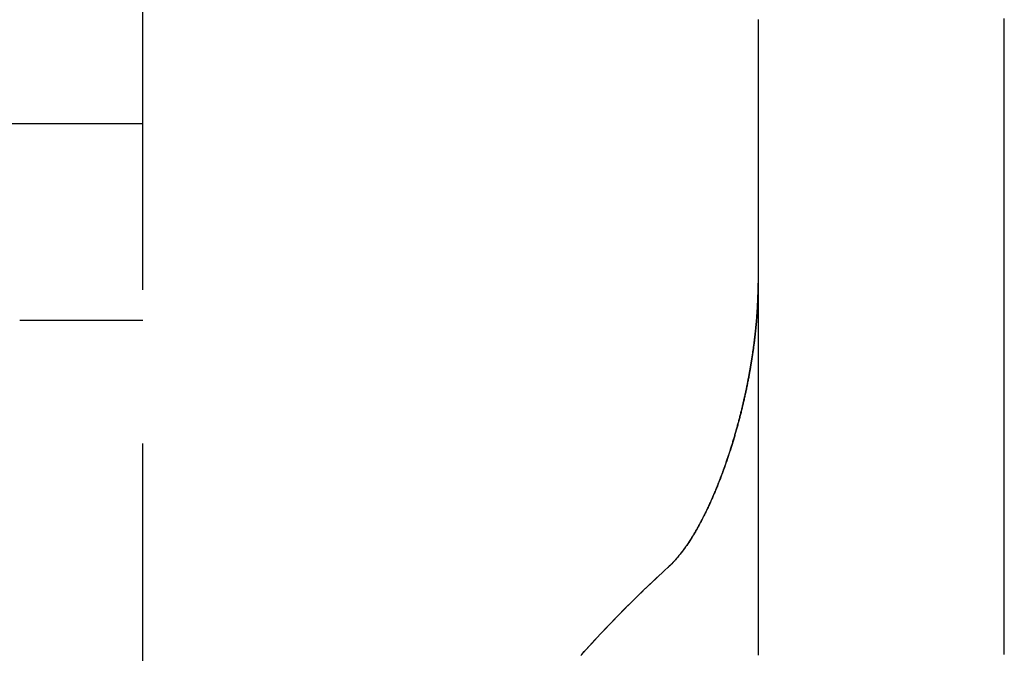
# Model space of a CAD drawing. Extents: x -51 to 367, y -220 to 3000.
# Drawn here: x 344 to 352, y 657 to 662 of the extents above; entities that cross this region are included whole.
import ezdxf

# ---------------------------------------------------------------- set-up
doc = ezdxf.new("R2010")
doc.units = 0
doc.header["$LTSCALE"] = 10
doc.linetypes.add('VERDECKT', pattern=[0.375, 0.25, -0.125])
doc.layers.get('0').update_dxf_attribs({"linetype": 'CONTINUOUS'})
doc.layers.add('STEMPEL', color=3, linetype='CONTINUOUS')

# ---------------------------------------------------------------- blocks, each defined once
blk = doc.blocks.new('A$C91AC8E40')
at = {"color": 1, "linetype": 'VERDECKT', "extrusion": (-2e-16, 1, -2e-16)}
for p, q in [((51.5, 574), (51.5, 666)), ((51.5, 661.6), (50.5, 661.6)), ((51.5, 660), (50.5, 660))]:
    blk.add_line(p, q, dxfattribs=at)
at = {"color": 3}
for points in [[(58.5, 657.284, 0), (58.5, 657.295, 0), (58.5, 657.305, 0), (58.5, 657.316, 0), (58.5, 657.326, 0), (58.5, 657.337, 0), (58.5, 657.348, 0), (58.5, 657.358, 0), (58.5, 657.369, 0), (58.5, 657.379, 0), (58.5, 657.39, 0), (58.5, 657.401, 0), (58.5, 657.411, 0), (58.5, 657.422, 0), (58.5, 657.433, 0), (58.5, 657.443, 0), (58.5, 657.454, 0), (58.5, 657.464, 0), (58.5, 657.475, 0), (58.5, 657.486, 0), (58.5, 657.496, 0), (58.5, 657.507, 0), (58.5, 657.518, 0), (58.5, 657.528, 0), (58.5, 657.539, 0), (58.5, 657.549, 0), (58.5, 657.56, 0), (58.5, 657.571, 0), (58.5, 657.581, 0), (58.5, 657.592, 0), (58.5, 657.603, 0), (58.5, 657.613, 0), (58.5, 657.624, 0), (58.5, 657.634, 0), (58.5, 657.645, 0), (58.5, 657.656, 0), (58.5, 657.666, 0), (58.5, 657.677, 0), (58.5, 657.687, 0), (58.5, 657.698, 0), (58.5, 657.709, 0), (58.5, 657.719, 0), (58.5, 657.73, 0), (58.5, 657.741, 0), (58.5, 657.751, 0), (58.5, 657.762, 0), (58.5, 657.772, 0), (58.5, 657.783, 0), (58.5, 657.794, 0), (58.5, 657.804, 0), (58.5, 657.815, 0), (58.5, 657.826, 0), (58.5, 657.836, 0), (58.5, 657.847, 0), (58.5, 657.857, 0), (58.5, 657.868, 0), (58.5, 657.879, 0), (58.5, 657.889, 0), (58.5, 657.9, 0), (58.5, 657.911, 0), (58.5, 657.921, 0), (58.5, 657.932, 0), (58.5, 657.942, 0), (58.5, 657.953, 0), (58.5, 657.964, 0), (58.5, 657.974, 0), (58.5, 657.985, 0), (58.5, 657.995, 0), (58.5, 658.006, 0), (58.5, 658.017, 0), (58.5, 658.027, 0), (58.5, 658.038, 0), (58.5, 658.049, 0), (58.5, 658.059, 0), (58.5, 658.07, 0), (58.5, 658.08, 0), (58.5, 658.091, 0), (58.5, 658.102, 0), (58.5, 658.112, 0), (58.5, 658.123, 0), (58.5, 658.134, 0), (58.5, 658.144, 0), (58.5, 658.155, 0), (58.5, 658.165, 0), (58.5, 658.176, 0), (58.5, 658.187, 0), (58.5, 658.197, 0), (58.5, 658.208, 0), (58.5, 658.219, 0), (58.5, 658.229, 0), (58.5, 658.24, 0), (58.5, 658.25, 0), (58.5, 658.261, 0), (58.5, 658.272, 0), (58.5, 658.282, 0), (58.5, 658.293, 0), (58.5, 658.303, 0), (58.5, 658.314, 0), (58.5, 658.325, 0), (58.5, 658.335, 0), (58.5, 658.346, 0), (58.5, 658.357, 0), (58.5, 658.367, 0), (58.5, 658.378, 0), (58.5, 658.388, 0), (58.5, 658.399, 0), (58.5, 658.41, 0), (58.5, 658.42, 0), (58.5, 658.431, 0), (58.5, 658.442, 0), (58.5, 658.452, 0), (58.5, 658.463, 0), (58.5, 658.473, 0), (58.5, 658.484, 0), (58.5, 658.495, 0), (58.5, 658.505, 0), (58.5, 658.516, 0), (58.5, 658.527, 0), (58.5, 658.537, 0), (58.5, 658.548, 0), (58.5, 658.558, 0), (58.5, 658.569, 0), (58.5, 658.58, 0), (58.5, 658.59, 0), (58.5, 658.601, 0), (58.5, 658.611, 0), (58.5, 658.622, 0), (58.5, 658.633, 0), (58.5, 658.643, 0), (58.5, 658.654, 0), (58.5, 658.665, 0), (58.5, 658.675, 0), (58.5, 658.686, 0), (58.5, 658.696, 0), (58.5, 658.707, 0), (58.5, 658.718, 0), (58.5, 658.728, 0), (58.5, 658.739, 0), (58.5, 658.75, 0), (58.5, 658.76, 0), (58.5, 658.771, 0), (58.5, 658.781, 0), (58.5, 658.792, 0), (58.5, 658.803, 0), (58.5, 658.813, 0), (58.5, 658.824, 0), (58.5, 658.835, 0), (58.5, 658.845, 0), (58.5, 658.856, 0), (58.5, 658.866, 0), (58.5, 658.877, 0), (58.5, 658.888, 0), (58.5, 658.898, 0), (58.5, 658.909, 0), (58.5, 658.919, 0), (58.5, 658.93, 0), (58.5, 658.941, 0), (58.5, 658.951, 0), (58.5, 658.962, 0), (58.5, 658.973, 0), (58.5, 658.983, 0), (58.5, 658.994, 0), (58.5, 659.004, 0), (58.5, 659.015, 0), (58.5, 659.026, 0), (58.5, 659.036, 0), (58.5, 659.047, 0), (58.5, 659.058, 0), (58.5, 659.068, 0), (58.5, 659.079, 0), (58.5, 659.089, 0), (58.5, 659.1, 0), (58.5, 659.111, 0), (58.5, 659.121, 0), (58.5, 659.132, 0), (58.5, 659.143, 0), (58.5, 659.153, 0), (58.5, 659.164, 0), (58.5, 659.174, 0), (58.5, 659.185, 0), (58.5, 659.196, 0), (58.5, 659.206, 0), (58.5, 659.217, 0), (58.5, 659.227, 0), (58.5, 659.238, 0), (58.5, 659.249, 0), (58.5, 659.259, 0), (58.5, 659.27, 0), (58.5, 659.281, 0), (58.5, 659.291, 0), (58.5, 659.302, 0), (58.5, 659.312, 0), (58.5, 659.323, 0), (58.5, 659.334, 0), (58.5, 659.344, 0), (58.5, 659.355, 0), (58.5, 659.366, 0), (58.5, 659.376, 0), (58.5, 659.387, 0), (58.5, 659.397, 0), (58.5, 659.408, 0), (58.5, 659.419, 0), (58.5, 659.429, 0), (58.5, 659.44, 0), (58.5, 659.451, 0), (58.5, 659.461, 0), (58.5, 659.472, 0), (58.5, 659.482, 0), (58.5, 659.493, 0), (58.5, 659.504, 0), (58.5, 659.514, 0), (58.5, 659.525, 0), (58.5, 659.535, 0), (58.5, 659.546, 0), (58.5, 659.557, 0), (58.5, 659.567, 0), (58.5, 659.578, 0), (58.5, 659.589, 0), (58.5, 659.599, 0), (58.5, 659.61, 0), (58.5, 659.62, 0), (58.5, 659.631, 0), (58.5, 659.642, 0), (58.5, 659.652, 0), (58.5, 659.663, 0), (58.5, 659.674, 0), (58.5, 659.684, 0), (58.5, 659.695, 0), (58.5, 659.705, 0), (58.5, 659.716, 0), (58.5, 659.727, 0), (58.5, 659.737, 0), (58.5, 659.748, 0), (58.5, 659.759, 0), (58.5, 659.769, 0), (58.5, 659.78, 0), (58.5, 659.79, 0), (58.5, 659.801, 0), (58.5, 659.812, 0), (58.5, 659.822, 0), (58.5, 659.833, 0), (58.5, 659.844, 0), (58.5, 659.854, 0), (58.5, 659.865, 0), (58.5, 659.875, 0), (58.5, 659.886, 0), (58.5, 659.897, 0), (58.5, 659.907, 0), (58.5, 659.918, 0), (58.5, 659.928, 0), (58.5, 659.939, 0), (58.5, 659.95, 0), (58.5, 659.96, 0), (58.5, 659.971, 0), (58.5, 659.982, 0), (58.5, 659.992, 0), (58.5, 660.003, 0), (58.5, 660.013, 0), (58.5, 660.024, 0), (58.5, 660.035, 0), (58.5, 660.045, 0), (58.5, 660.056, 0), (58.5, 660.067, 0), (58.5, 660.077, 0), (58.5, 660.088, 0), (58.5, 660.098, 0), (58.5, 660.109, 0), (58.5, 660.12, 0), (58.5, 660.13, 0), (58.5, 660.141, 0), (58.5, 660.152, 0), (58.5, 660.162, 0), (58.5, 660.173, 0), (58.5, 660.183, 0), (58.5, 660.194, 0), (58.5, 660.205, 0), (58.5, 660.215, 0), (58.5, 660.226, 0), (58.5, 660.236, 0), (58.5, 660.247, 0), (58.5, 660.258, 0), (58.5, 660.268, 0), (58.5, 660.279, 0), (58.5, 660.29, 0), (58.5, 660.3, 0), (58.5, 660.311, 0), (58.5, 660.321, 0), (58.5, 660.332, 0), (58.5, 660.343, 0), (58.5, 660.353, 0), (58.5, 660.364, 0), (58.5, 660.375, 0), (58.5, 660.385, 0), (58.5, 660.396, 0), (58.5, 660.406, 0), (58.5, 660.417, 0), (58.5, 660.428, 0), (58.5, 660.438, 0), (58.5, 660.449, 0), (58.5, 660.46, 0), (58.5, 660.47, 0), (58.5, 660.481, 0), (58.5, 660.491, 0), (58.5, 660.502, 0), (58.5, 660.513, 0), (58.5, 660.523, 0), (58.5, 660.534, 0), (58.5, 660.544, 0), (58.5, 660.555, 0), (58.5, 660.566, 0), (58.5, 660.576, 0), (58.5, 660.587, 0), (58.5, 660.598, 0), (58.5, 660.608, 0), (58.5, 660.619, 0), (58.5, 660.629, 0), (58.5, 660.64, 0), (58.5, 660.651, 0), (58.5, 660.661, 0), (58.5, 660.672, 0), (58.5, 660.683, 0), (58.5, 660.693, 0), (58.5, 660.704, 0), (58.5, 660.714, 0), (58.5, 660.725, 0), (58.5, 660.736, 0), (58.5, 660.746, 0), (58.5, 660.757, 0), (58.5, 660.768, 0), (58.5, 660.778, 0), (58.5, 660.789, 0), (58.5, 660.799, 0), (58.5, 660.81, 0), (58.5, 660.821, 0), (58.5, 660.831, 0), (58.5, 660.842, 0), (58.5, 660.852, 0), (58.5, 660.863, 0), (58.5, 660.874, 0), (58.5, 660.884, 0), (58.5, 660.895, 0), (58.5, 660.906, 0), (58.5, 660.916, 0), (58.5, 660.927, 0), (58.5, 660.937, 0), (58.5, 660.948, 0), (58.5, 660.959, 0), (58.5, 660.969, 0), (58.5, 660.98, 0), (58.5, 660.991, 0), (58.5, 661.001, 0), (58.5, 661.012, 0), (58.5, 661.022, 0), (58.5, 661.033, 0), (58.5, 661.044, 0), (58.5, 661.054, 0), (58.5, 661.065, 0), (58.5, 661.076, 0), (58.5, 661.086, 0), (58.5, 661.097, 0), (58.5, 661.107, 0), (58.5, 661.118, 0), (58.5, 661.129, 0), (58.5, 661.139, 0), (58.5, 661.15, 0), (58.5, 661.16, 0), (58.5, 661.171, 0), (58.5, 661.182, 0), (58.5, 661.192, 0), (58.5, 661.203, 0), (58.5, 661.214, 0), (58.5, 661.224, 0), (58.5, 661.235, 0), (58.5, 661.245, 0), (58.5, 661.256, 0), (58.5, 661.267, 0), (58.5, 661.277, 0), (58.5, 661.288, 0), (58.5, 661.299, 0), (58.5, 661.309, 0), (58.5, 661.32, 0), (58.5, 661.33, 0), (58.5, 661.341, 0), (58.5, 661.352, 0), (58.5, 661.362, 0), (58.5, 661.373, 0), (58.5, 661.384, 0), (58.5, 661.394, 0), (58.5, 661.405, 0), (58.5, 661.415, 0), (58.5, 661.426, 0), (58.5, 661.437, 0), (58.5, 661.447, 0), (58.5, 661.458, 0), (58.5, 661.468, 0), (58.5, 661.479, 0), (58.5, 661.49, 0), (58.5, 661.5, 0), (58.5, 661.511, 0), (58.5, 661.522, 0), (58.5, 661.532, 0), (58.5, 661.543, 0), (58.5, 661.553, 0), (58.5, 661.564, 0), (58.5, 661.575, 0), (58.5, 661.585, 0), (58.5, 661.596, 0), (58.5, 661.607, 0), (58.5, 661.617, 0), (58.5, 661.628, 0), (58.5, 661.638, 0), (58.5, 661.649, 0), (58.5, 661.66, 0), (58.5, 661.67, 0), (58.5, 661.681, 0), (58.5, 661.692, 0), (58.5, 661.702, 0), (58.5, 661.713, 0), (58.5, 661.723, 0), (58.5, 661.734, 0), (58.5, 661.745, 0), (58.5, 661.755, 0), (58.5, 661.766, 0), (58.5, 661.777, 0), (58.5, 661.787, 0), (58.5, 661.798, 0), (58.5, 661.808, 0), (58.5, 661.819, 0), (58.5, 661.83, 0), (58.5, 661.84, 0), (58.5, 661.851, 0), (58.5, 661.861, 0), (58.5, 661.872, 0), (58.5, 661.883, 0), (58.5, 661.893, 0), (58.5, 661.904, 0), (58.5, 661.915, 0), (58.5, 661.925, 0), (58.5, 661.936, 0), (58.5, 661.946, 0), (58.5, 661.957, 0), (58.5, 661.968, 0), (58.5, 661.978, 0), (58.5, 661.989, 0), (58.5, 662, 0), (58.5, 662.01, 0), (58.5, 662.021, 0), (58.5, 662.031, 0), (58.5, 662.042, 0), (58.5, 662.053, 0), (58.5, 662.063, 0), (58.5, 662.074, 0), (58.5, 662.085, 0), (58.5, 662.095, 0), (58.5, 662.106, 0), (58.5, 662.116, 0), (58.5, 662.127, 0), (58.5, 662.138, 0), (58.5, 662.148, 0), (58.5, 662.159, 0), (58.5, 662.169, 0), (58.5, 662.18, 0), (58.5, 662.191, 0), (58.5, 662.201, 0), (58.5, 662.212, 0), (58.5, 662.223, 0), (58.5, 662.233, 0), (58.5, 662.244, 0), (58.5, 662.254, 0), (58.5, 662.265, 0), (58.5, 662.276, 0), (58.5, 662.286, 0), (58.5, 662.297, 0), (58.5, 662.308, 0), (58.5, 662.318, 0), (58.5, 662.329, 0), (58.5, 662.339, 0), (58.5, 662.35, 0), (58.5, 662.361, 0), (58.5, 662.371, 0), (58.5, 662.382, 0), (58.5, 662.393, 0), (58.5, 662.403, 0), (58.5, 662.414, 0), (58.5, 662.424, 0), (58.5, 662.435, 0), (58.5, 662.446, 0), (58.5, 662.456, 0)], [(56.2284, 658.813, 0), (56.2284, 658.813, 0), (56.2284, 658.813, 0), (56.2284, 658.813, 0), (56.2284, 658.813, 0), (56.2284, 658.813, 0), (56.2284, 658.813, 0), (56.2284, 658.813, 0), (56.2284, 658.813, 0), (56.2284, 658.813, 0), (56.2284, 658.813, 0), (56.2284, 658.813, 0), (56.2284, 658.813, 0), (56.2284, 658.813, 0), (56.2284, 658.813, 0), (56.2284, 658.813, 0), (56.2284, 658.813, 0), (56.2284, 658.813, 0), (56.2284, 658.813, 0), (56.2284, 658.813, 0), (56.2284, 658.813, 0), (56.2284, 658.813, 0), (56.2284, 658.813, 0), (56.2284, 658.813, 0), (56.2284, 658.813, 0), (56.2284, 658.813, 0), (56.2284, 658.813, 0), (56.2284, 658.813, 0), (56.2284, 658.813, 0), (56.2284, 658.813, 0), (56.2284, 658.813, 0), (56.2284, 658.813, 0), (56.2284, 658.813, 0), (56.2284, 658.813, 0), (56.2284, 658.813, 0), (56.2284, 658.813, 0), (56.2284, 658.813, 0), (56.2284, 658.813, 0), (56.2284, 658.813, 0), (56.2284, 658.813, 0), (56.2284, 658.813, 0), (56.2284, 658.813, 0), (56.2284, 658.813, 0), (56.2284, 658.813, 0), (56.2284, 658.813, 0), (56.2284, 658.813, 0), (56.2284, 658.813, 0), (56.2284, 658.813, 0), (56.2284, 658.813, 0), (56.2284, 658.813, 0), (56.2284, 658.813, 0), (56.2284, 658.813, 0), (56.2284, 658.813, 0), (56.2284, 658.813, 0), (56.2284, 658.813, 0), (56.2284, 658.813, 0), (56.2284, 658.813, 0), (56.2284, 658.813, 0), (56.2284, 658.813, 0), (56.2284, 658.813, 0), (56.2284, 658.813, 0), (56.2284, 658.813, 0), (56.2284, 658.813, 0), (56.2284, 658.813, 0), (56.2284, 658.813, 0), (56.2284, 658.813, 0), (56.2284, 658.813, 0), (56.2284, 658.813, 0), (56.2284, 658.813, 0), (56.2284, 658.813, 0), (56.2284, 658.813, 0), (56.2284, 658.813, 0), (56.2284, 658.813, 0), (56.2284, 658.813, 0), (56.2284, 658.813, 0), (56.2284, 658.813, 0), (56.2284, 658.813, 0), (56.2284, 658.813, 0), (56.2284, 658.813, 0), (56.2284, 658.813, 0), (56.2284, 658.813, 0), (56.2284, 658.813, 0), (56.2284, 658.813, 0), (56.2284, 658.813, 0), (56.2284, 658.813, 0), (56.2284, 658.813, 0), (56.2284, 658.813, 0), (56.2284, 658.813, 0), (56.2284, 658.813, 0), (56.2284, 658.813, 0), (56.2284, 658.813, 0), (56.2284, 658.813, 0), (56.2284, 658.813, 0), (56.2284, 658.813, 0), (56.2284, 658.813, 0), (56.2284, 658.813, 0), (56.2284, 658.813, 0), (56.2284, 658.813, 0), (56.2284, 658.813, 0), (56.2284, 658.813, 0), (56.2284, 658.813, 0), (56.2284, 658.813, 0), (56.2284, 658.813, 0), (56.2284, 658.813, 0), (56.2284, 658.813, 0), (56.2284, 658.813, 0), (56.2284, 658.813, 0), (56.2284, 658.813, 0), (56.2284, 658.813, 0), (56.2284, 658.813, 0), (56.2284, 658.813, 0), (56.2284, 658.813, 0), (56.2284, 658.813, 0), (56.2284, 658.813, 0), (56.2284, 658.813, 0), (56.2284, 658.813, 0), (56.2284, 658.813, 0), (56.2284, 658.813, 0), (56.2284, 658.813, 0), (56.2284, 658.813, 0), (56.2284, 658.813, 0), (56.2284, 658.813, 0), (56.2284, 658.813, 0), (56.2284, 658.813, 0), (56.2284, 658.813, 0), (56.2284, 658.813, 0), (56.2284, 658.813, 0), (56.2284, 658.813, 0)]]:
    blk.add_polyline3d(points, dxfattribs=at)
at = {"color": 1}
for points in [[(56.5, 662.448, 0), (56.5, 662.424, 0), (56.5, 662.401, 0), (56.5, 662.377, 0), (56.5, 662.354, 0), (56.5, 662.33, 0), (56.5, 662.307, 0), (56.5, 662.283, 0), (56.5, 662.26, 0), (56.5, 662.236, 0), (56.5, 662.213, 0), (56.5, 662.189, 0), (56.5, 662.166, 0), (56.5, 662.142, 0), (56.5, 662.119, 0), (56.5, 662.095, 0), (56.5, 662.072, 0), (56.5, 662.048, 0), (56.5, 662.025, 0), (56.5, 662.001, 0), (56.5, 661.978, 0), (56.5, 661.954, 0), (56.5, 661.931, 0), (56.5, 661.908, 0), (56.5, 661.884, 0), (56.5, 661.861, 0), (56.5, 661.837, 0), (56.5, 661.814, 0), (56.5, 661.79, 0), (56.5, 661.767, 0), (56.5, 661.743, 0), (56.5, 661.72, 0), (56.5, 661.696, 0), (56.5, 661.673, 0), (56.5, 661.649, 0), (56.5, 661.626, 0), (56.5, 661.602, 0), (56.5, 661.579, 0), (56.5, 661.555, 0), (56.5, 661.532, 0), (56.5, 661.508, 0), (56.5, 661.485, 0), (56.5, 661.461, 0), (56.5, 661.438, 0), (56.5, 661.414, 0), (56.5, 661.391, 0), (56.5, 661.367, 0), (56.5, 661.344, 0), (56.5, 661.32, 0), (56.5, 661.297, 0), (56.5, 661.273, 0), (56.5, 661.25, 0), (56.5, 661.226, 0), (56.5, 661.203, 0), (56.5, 661.18, 0), (56.5, 661.156, 0), (56.5, 661.133, 0), (56.5, 661.109, 0), (56.5, 661.086, 0), (56.5, 661.062, 0), (56.5, 661.039, 0), (56.5, 661.015, 0), (56.5, 660.992, 0), (56.5, 660.968, 0), (56.5, 660.945, 0), (56.5, 660.921, 0), (56.5, 660.898, 0), (56.5, 660.874, 0), (56.5, 660.851, 0), (56.5, 660.827, 0), (56.5, 660.804, 0), (56.5, 660.78, 0), (56.5, 660.757, 0), (56.5, 660.733, 0), (56.5, 660.71, 0), (56.5, 660.686, 0), (56.5, 660.663, 0), (56.5, 660.639, 0), (56.5, 660.616, 0), (56.5, 660.592, 0), (56.5, 660.569, 0), (56.5, 660.545, 0), (56.5, 660.522, 0), (56.5, 660.499, 0), (56.5, 660.475, 0), (56.5, 660.452, 0), (56.5, 660.428, 0), (56.5, 660.405, 0), (56.5, 660.381, 0), (56.5, 660.358, 0), (56.5, 660.334, 0), (56.5, 660.311, 0), (56.5, 660.287, 0), (56.5, 660.264, 0), (56.5, 660.24, 0), (56.5, 660.217, 0), (56.5, 660.193, 0), (56.5, 660.17, 0), (56.5, 660.146, 0), (56.5, 660.123, 0), (56.5, 660.099, 0), (56.5, 660.076, 0), (56.5, 660.052, 0), (56.5, 660.029, 0), (56.5, 660.005, 0), (56.5, 659.982, 0), (56.5, 659.958, 0), (56.5, 659.935, 0), (56.5, 659.911, 0), (56.5, 659.888, 0), (56.5, 659.864, 0), (56.5, 659.841, 0), (56.5, 659.817, 0), (56.5, 659.794, 0), (56.5, 659.771, 0), (56.5, 659.747, 0), (56.5, 659.724, 0), (56.5, 659.7, 0), (56.5, 659.677, 0), (56.5, 659.653, 0), (56.5, 659.63, 0), (56.5, 659.606, 0), (56.5, 659.583, 0), (56.5, 659.559, 0), (56.5, 659.536, 0), (56.5, 659.512, 0), (56.5, 659.489, 0), (56.5, 659.465, 0), (56.5, 659.442, 0), (56.5, 659.418, 0), (56.5, 659.395, 0), (56.5, 659.371, 0), (56.5, 659.348, 0), (56.5, 659.324, 0), (56.5, 659.301, 0), (56.5, 659.277, 0), (56.5, 659.254, 0), (56.5, 659.23, 0), (56.5, 659.207, 0), (56.5, 659.183, 0), (56.5, 659.16, 0), (56.5, 659.136, 0), (56.5, 659.113, 0), (56.5, 659.09, 0), (56.5, 659.066, 0), (56.5, 659.043, 0), (56.5, 659.019, 0), (56.5, 658.996, 0), (56.5, 658.972, 0), (56.5, 658.949, 0), (56.5, 658.925, 0), (56.5, 658.902, 0), (56.5, 658.878, 0), (56.5, 658.855, 0), (56.5, 658.831, 0), (56.5, 658.808, 0), (56.5, 658.784, 0), (56.5, 658.761, 0), (56.5, 658.737, 0), (56.5, 658.714, 0), (56.5, 658.69, 0), (56.5, 658.667, 0), (56.5, 658.643, 0), (56.5, 658.62, 0), (56.5, 658.596, 0), (56.5, 658.573, 0), (56.5, 658.549, 0), (56.5, 658.526, 0), (56.5, 658.502, 0), (56.5, 658.479, 0), (56.5, 658.455, 0), (56.5, 658.432, 0), (56.5, 658.408, 0), (56.5, 658.385, 0), (56.5, 658.362, 0), (56.5, 658.338, 0), (56.5, 658.315, 0), (56.5, 658.291, 0), (56.5, 658.268, 0), (56.5, 658.244, 0), (56.5, 658.221, 0), (56.5, 658.197, 0), (56.5, 658.174, 0), (56.5, 658.15, 0), (56.5, 658.127, 0), (56.5, 658.103, 0), (56.5, 658.08, 0), (56.5, 658.056, 0), (56.5, 658.033, 0), (56.5, 658.009, 0), (56.5, 657.986, 0), (56.5, 657.962, 0), (56.5, 657.939, 0), (56.5, 657.915, 0), (56.5, 657.892, 0), (56.5, 657.868, 0), (56.5, 657.845, 0), (56.5, 657.821, 0), (56.5, 657.798, 0), (56.5, 657.774, 0), (56.5, 657.751, 0), (56.5, 657.727, 0), (56.5, 657.704, 0), (56.5, 657.68, 0), (56.5, 657.657, 0), (56.5, 657.634, 0), (56.5, 657.61, 0), (56.5, 657.587, 0), (56.5, 657.563, 0), (56.5, 657.54, 0), (56.5, 657.516, 0), (56.5, 657.493, 0), (56.5, 657.469, 0), (56.5, 657.446, 0), (56.5, 657.422, 0), (56.5, 657.399, 0), (56.5, 657.375, 0), (56.5, 657.352, 0), (56.5, 657.328, 0), (56.5, 657.305, 0), (56.5, 657.281, 0)], [(56.5, 660.305, 0), (56.5, 660.297, 0), (56.5, 660.289, 0), (56.4999, 660.281, 0), (56.4998, 660.273, 0), (56.4998, 660.265, 0), (56.4996, 660.257, 0), (56.4995, 660.249, 0), (56.4994, 660.241, 0), (56.4992, 660.233, 0), (56.499, 660.225, 0), (56.4988, 660.216, 0), (56.4986, 660.208, 0), (56.4983, 660.2, 0), (56.4981, 660.192, 0), (56.4978, 660.184, 0), (56.4975, 660.176, 0), (56.4972, 660.167, 0), (56.4968, 660.159, 0), (56.4965, 660.151, 0), (56.4961, 660.143, 0), (56.4957, 660.134, 0), (56.4953, 660.126, 0), (56.4948, 660.118, 0), (56.4944, 660.11, 0), (56.4939, 660.101, 0), (56.4934, 660.093, 0), (56.4929, 660.085, 0), (56.4924, 660.076, 0), (56.4918, 660.068, 0), (56.4912, 660.06, 0), (56.4907, 660.051, 0), (56.4901, 660.043, 0), (56.4894, 660.034, 0), (56.4888, 660.026, 0), (56.4881, 660.018, 0), (56.4874, 660.009, 0), (56.4867, 660.001, 0), (56.486, 659.992, 0), (56.4853, 659.984, 0), (56.4845, 659.975, 0), (56.4838, 659.967, 0), (56.483, 659.959, 0), (56.4822, 659.95, 0), (56.4814, 659.942, 0), (56.4805, 659.933, 0), (56.4797, 659.925, 0), (56.4788, 659.916, 0), (56.4779, 659.908, 0), (56.477, 659.899, 0), (56.476, 659.891, 0), (56.4751, 659.882, 0), (56.4741, 659.873, 0), (56.4731, 659.865, 0), (56.4721, 659.856, 0), (56.4711, 659.848, 0), (56.4701, 659.839, 0), (56.469, 659.831, 0), (56.4679, 659.822, 0), (56.4668, 659.814, 0), (56.4657, 659.805, 0), (56.4646, 659.796, 0), (56.4635, 659.788, 0), (56.4623, 659.779, 0), (56.4611, 659.771, 0), (56.4599, 659.762, 0), (56.4587, 659.753, 0), (56.4575, 659.745, 0), (56.4563, 659.736, 0), (56.455, 659.728, 0), (56.4537, 659.719, 0), (56.4524, 659.71, 0), (56.4511, 659.702, 0), (56.4498, 659.693, 0), (56.4484, 659.684, 0), (56.4471, 659.676, 0), (56.4457, 659.667, 0), (56.4443, 659.659, 0), (56.4429, 659.65, 0), (56.4415, 659.641, 0), (56.44, 659.633, 0), (56.4385, 659.624, 0), (56.4371, 659.615, 0), (56.4356, 659.607, 0), (56.4341, 659.598, 0), (56.4325, 659.589, 0), (56.431, 659.581, 0), (56.4294, 659.572, 0), (56.4279, 659.563, 0), (56.4263, 659.555, 0), (56.4247, 659.546, 0), (56.423, 659.537, 0), (56.4214, 659.529, 0), (56.4197, 659.52, 0), (56.4181, 659.511, 0), (56.4164, 659.503, 0), (56.4147, 659.494, 0), (56.4129, 659.486, 0), (56.4112, 659.477, 0), (56.4095, 659.468, 0), (56.4077, 659.46, 0), (56.4059, 659.451, 0), (56.4041, 659.442, 0), (56.4023, 659.434, 0), (56.4005, 659.425, 0), (56.3986, 659.416, 0), (56.3968, 659.408, 0), (56.3949, 659.399, 0), (56.393, 659.39, 0), (56.3911, 659.382, 0), (56.3892, 659.373, 0), (56.3872, 659.365, 0), (56.3853, 659.356, 0), (56.3833, 659.347, 0), (56.3813, 659.339, 0), (56.3793, 659.33, 0), (56.3773, 659.322, 0), (56.3753, 659.313, 0), (56.3733, 659.304, 0), (56.3712, 659.296, 0), (56.3691, 659.287, 0), (56.367, 659.279, 0), (56.3649, 659.27, 0), (56.3628, 659.261, 0), (56.3607, 659.253, 0), (56.3585, 659.244, 0), (56.3564, 659.236, 0), (56.3542, 659.227, 0), (56.352, 659.219, 0), (56.3498, 659.21, 0), (56.3476, 659.202, 0), (56.3454, 659.193, 0), (56.3431, 659.184, 0), (56.3408, 659.176, 0), (56.3385, 659.167, 0), (56.3362, 659.159, 0), (56.3339, 659.15, 0), (56.3315, 659.141, 0), (56.3291, 659.133, 0), (56.3267, 659.124, 0), (56.3243, 659.115, 0), (56.3218, 659.107, 0), (56.3194, 659.098, 0), (56.3169, 659.089, 0), (56.3144, 659.08, 0), (56.3118, 659.072, 0), (56.3093, 659.063, 0), (56.3067, 659.054, 0), (56.3041, 659.045, 0), (56.3015, 659.036, 0), (56.2988, 659.028, 0), (56.2962, 659.019, 0), (56.2935, 659.01, 0), (56.2908, 659.001, 0), (56.2881, 658.992, 0), (56.2853, 658.983, 0), (56.2826, 658.975, 0), (56.2798, 658.966, 0), (56.277, 658.957, 0), (56.2741, 658.948, 0), (56.2713, 658.939, 0), (56.2684, 658.93, 0), (56.2655, 658.921, 0), (56.2626, 658.912, 0), (56.2596, 658.903, 0), (56.2567, 658.894, 0), (56.2537, 658.885, 0), (56.2507, 658.877, 0), (56.2477, 658.868, 0), (56.2446, 658.859, 0), (56.2415, 658.85, 0), (56.2384, 658.841, 0), (56.2353, 658.832, 0), (56.2322, 658.823, 0), (56.229, 658.814, 0), (56.2259, 658.805, 0), (56.2227, 658.796, 0), (56.2194, 658.787, 0), (56.2162, 658.778, 0), (56.2129, 658.769, 0), (56.2097, 658.761, 0), (56.2063, 658.752, 0), (56.203, 658.743, 0), (56.1997, 658.734, 0), (56.1963, 658.725, 0), (56.1929, 658.716, 0), (56.1895, 658.707, 0), (56.186, 658.698, 0), (56.1826, 658.69, 0), (56.1791, 658.681, 0), (56.1756, 658.672, 0), (56.1721, 658.663, 0), (56.1685, 658.654, 0), (56.1649, 658.645, 0), (56.1614, 658.637, 0), (56.1577, 658.628, 0), (56.1541, 658.619, 0), (56.1504, 658.61, 0), (56.1468, 658.601, 0), (56.1431, 658.593, 0), (56.1393, 658.584, 0), (56.1356, 658.575, 0), (56.1318, 658.567, 0), (56.128, 658.558, 0), (56.1242, 658.549, 0), (56.1204, 658.541, 0), (56.1165, 658.532, 0), (56.1127, 658.523, 0), (56.1088, 658.515, 0), (56.1048, 658.506, 0), (56.1009, 658.498, 0), (56.0969, 658.489, 0), (56.0928, 658.48, 0), (56.0885, 658.471, 0), (56.084, 658.462, 0), (56.0793, 658.452, 0), (56.0745, 658.442, 0), (56.0695, 658.432, 0), (56.0643, 658.421, 0), (56.059, 658.411, 0), (56.0535, 658.4, 0), (56.0478, 658.389, 0), (56.042, 658.377, 0), (56.036, 658.366, 0), (56.0298, 658.354, 0), (56.0235, 658.343, 0), (56.017, 658.331, 0), (56.0104, 658.319, 0), (56.0036, 658.307, 0), (55.9967, 658.295, 0), (55.9896, 658.282, 0), (55.9824, 658.27, 0), (55.975, 658.258, 0), (55.9674, 658.245, 0), (55.9598, 658.233, 0), (55.9519, 658.221, 0), (55.944, 658.208, 0), (55.9358, 658.196, 0), (55.9276, 658.183, 0), (55.9192, 658.171, 0), (55.9107, 658.159, 0), (55.902, 658.147, 0), (55.8932, 658.135, 0), (55.8843, 658.123, 0), (55.8752, 658.111, 0), (55.866, 658.099, 0), (55.8567, 658.088, 0), (55.8472, 658.076, 0), (55.8376, 658.065, 0), (55.8279, 658.054, 0), (55.8181, 658.043, 0), (55.8081, 658.032, 0), (55.798, 658.022, 0), (55.7878, 658.011, 0), (55.7775, 658.001, 0), (55.7671, 657.992, 0)], [(56.2284, 658.813, 0), (56.231, 658.82, 0), (56.2336, 658.828, 0), (56.2362, 658.835, 0), (56.2388, 658.842, 0), (56.2414, 658.85, 0), (56.244, 658.857, 0), (56.2465, 658.865, 0), (56.2491, 658.872, 0), (56.2516, 658.88, 0), (56.2541, 658.887, 0), (56.2567, 658.895, 0), (56.2592, 658.902, 0), (56.2616, 658.91, 0), (56.2641, 658.917, 0), (56.2666, 658.925, 0), (56.2691, 658.932, 0), (56.2715, 658.94, 0), (56.274, 658.948, 0), (56.2764, 658.955, 0), (56.2788, 658.963, 0), (56.2812, 658.97, 0), (56.2836, 658.978, 0), (56.286, 658.986, 0), (56.2884, 658.993, 0), (56.2907, 659.001, 0), (56.2931, 659.009, 0), (56.2954, 659.016, 0), (56.2978, 659.024, 0), (56.3001, 659.032, 0), (56.3024, 659.04, 0), (56.3047, 659.047, 0), (56.307, 659.055, 0), (56.3092, 659.063, 0), (56.3115, 659.071, 0), (56.3137, 659.078, 0), (56.316, 659.086, 0), (56.3182, 659.094, 0), (56.3204, 659.102, 0), (56.3226, 659.109, 0), (56.3248, 659.117, 0), (56.327, 659.125, 0), (56.3292, 659.133, 0), (56.3313, 659.141, 0), (56.3335, 659.149, 0), (56.3356, 659.156, 0), (56.3377, 659.164, 0), (56.3398, 659.172, 0), (56.3419, 659.18, 0), (56.344, 659.188, 0), (56.3461, 659.196, 0), (56.3481, 659.204, 0), (56.3502, 659.212, 0), (56.3522, 659.219, 0), (56.3542, 659.227, 0), (56.3562, 659.235, 0), (56.3582, 659.243, 0), (56.3602, 659.251, 0), (56.3622, 659.259, 0), (56.3642, 659.267, 0), (56.3661, 659.275, 0), (56.3681, 659.283, 0), (56.37, 659.291, 0), (56.3719, 659.299, 0), (56.3738, 659.307, 0), (56.3757, 659.315, 0), (56.3775, 659.323, 0), (56.3794, 659.331, 0), (56.3812, 659.339, 0), (56.3831, 659.347, 0), (56.3849, 659.354, 0), (56.3867, 659.362, 0), (56.3885, 659.37, 0), (56.3903, 659.378, 0), (56.3921, 659.386, 0), (56.3938, 659.394, 0), (56.3956, 659.402, 0), (56.3973, 659.41, 0), (56.399, 659.418, 0), (56.4007, 659.426, 0), (56.4024, 659.434, 0), (56.4041, 659.442, 0), (56.4058, 659.45, 0), (56.4074, 659.458, 0), (56.409, 659.466, 0), (56.4107, 659.474, 0), (56.4123, 659.482, 0), (56.4139, 659.49, 0), (56.4155, 659.498, 0), (56.417, 659.506, 0), (56.4186, 659.514, 0), (56.4201, 659.522, 0), (56.4217, 659.53, 0), (56.4232, 659.538, 0), (56.4247, 659.547, 0), (56.4262, 659.555, 0), (56.4277, 659.563, 0), (56.4291, 659.571, 0), (56.4306, 659.579, 0), (56.432, 659.587, 0), (56.4334, 659.595, 0), (56.4348, 659.603, 0), (56.4362, 659.611, 0), (56.4376, 659.619, 0), (56.439, 659.627, 0), (56.4403, 659.635, 0), (56.4417, 659.643, 0), (56.443, 659.651, 0), (56.4443, 659.659, 0), (56.4456, 659.667, 0), (56.4469, 659.675, 0), (56.4481, 659.683, 0), (56.4494, 659.691, 0), (56.4506, 659.699, 0), (56.4518, 659.707, 0), (56.4531, 659.715, 0), (56.4542, 659.723, 0), (56.4554, 659.731, 0), (56.4566, 659.739, 0), (56.4577, 659.747, 0), (56.4589, 659.755, 0), (56.46, 659.763, 0), (56.4611, 659.771, 0), (56.4622, 659.778, 0), (56.4633, 659.786, 0), (56.4643, 659.794, 0), (56.4654, 659.802, 0), (56.4664, 659.81, 0), (56.4674, 659.818, 0), (56.4684, 659.826, 0), (56.4694, 659.834, 0), (56.4704, 659.842, 0), (56.4714, 659.85, 0), (56.4723, 659.858, 0), (56.4732, 659.866, 0), (56.4741, 659.874, 0), (56.475, 659.882, 0), (56.4759, 659.89, 0), (56.4768, 659.897, 0), (56.4776, 659.905, 0), (56.4785, 659.913, 0), (56.4793, 659.921, 0), (56.4801, 659.929, 0), (56.4809, 659.937, 0), (56.4817, 659.945, 0), (56.4824, 659.953, 0), (56.4832, 659.96, 0), (56.4839, 659.968, 0), (56.4846, 659.976, 0), (56.4853, 659.984, 0), (56.486, 659.992, 0), (56.4867, 660, 0), (56.4873, 660.007, 0), (56.4879, 660.015, 0), (56.4886, 660.023, 0), (56.4892, 660.031, 0), (56.4897, 660.039, 0), (56.4903, 660.046, 0), (56.4909, 660.054, 0), (56.4914, 660.062, 0), (56.4919, 660.07, 0), (56.4924, 660.077, 0), (56.4929, 660.085, 0), (56.4934, 660.093, 0), (56.4939, 660.101, 0), (56.4943, 660.108, 0), (56.4947, 660.116, 0), (56.4951, 660.124, 0), (56.4955, 660.131, 0), (56.4959, 660.139, 0), (56.4963, 660.147, 0), (56.4966, 660.154, 0), (56.4969, 660.162, 0), (56.4973, 660.17, 0), (56.4975, 660.177, 0), (56.4978, 660.185, 0), (56.4981, 660.193, 0), (56.4983, 660.2, 0), (56.4986, 660.208, 0), (56.4988, 660.215, 0), (56.499, 660.223, 0), (56.4991, 660.23, 0), (56.4993, 660.238, 0), (56.4995, 660.246, 0), (56.4996, 660.253, 0), (56.4997, 660.261, 0), (56.4998, 660.268, 0), (56.4999, 660.276, 0), (56.4999, 660.283, 0), (56.5, 660.29, 0), (56.5, 660.298, 0), (56.5, 660.305, 0)], [(56.5, 660.305, 0), (56.5, 660.281, 0), (56.5, 660.256, 0), (56.5, 660.232, 0), (56.5, 660.207, 0), (56.5, 660.182, 0), (56.5, 660.158, 0), (56.5, 660.133, 0), (56.5, 660.109, 0), (56.5, 660.084, 0), (56.5, 660.059, 0), (56.5, 660.035, 0), (56.5, 660.01, 0), (56.5, 659.986, 0), (56.5, 659.961, 0), (56.5, 659.936, 0), (56.5, 659.912, 0), (56.5, 659.887, 0), (56.5, 659.862, 0), (56.5, 659.838, 0), (56.5, 659.813, 0), (56.5, 659.789, 0), (56.5, 659.764, 0), (56.5, 659.739, 0), (56.5, 659.715, 0), (56.5, 659.69, 0), (56.5, 659.666, 0), (56.5, 659.641, 0), (56.5, 659.616, 0), (56.5, 659.592, 0), (56.5, 659.567, 0), (56.5, 659.543, 0), (56.5, 659.518, 0), (56.5, 659.493, 0), (56.5, 659.469, 0), (56.5, 659.444, 0), (56.5, 659.42, 0), (56.5, 659.395, 0), (56.5, 659.37, 0), (56.5, 659.346, 0), (56.5, 659.321, 0), (56.5, 659.297, 0), (56.5, 659.272, 0), (56.5, 659.247, 0), (56.5, 659.223, 0), (56.5, 659.198, 0), (56.5, 659.174, 0), (56.5, 659.149, 0), (56.5, 659.124, 0), (56.5, 659.1, 0), (56.5, 659.075, 0), (56.5, 659.051, 0), (56.5, 659.026, 0), (56.5, 659.001, 0), (56.5, 658.977, 0), (56.5, 658.952, 0), (56.5, 658.928, 0), (56.5, 658.903, 0), (56.5, 658.878, 0), (56.5, 658.854, 0), (56.5, 658.829, 0), (56.5, 658.805, 0), (56.5, 658.78, 0), (56.5, 658.755, 0), (56.5, 658.731, 0), (56.5, 658.706, 0), (56.5, 658.682, 0), (56.5, 658.657, 0), (56.5, 658.632, 0), (56.5, 658.608, 0), (56.5, 658.583, 0), (56.5, 658.558, 0), (56.5, 658.534, 0), (56.5, 658.509, 0), (56.5, 658.485, 0), (56.5, 658.46, 0), (56.5, 658.435, 0), (56.5, 658.411, 0), (56.5, 658.386, 0), (56.5, 658.362, 0), (56.5, 658.337, 0), (56.5, 658.312, 0), (56.5, 658.288, 0), (56.5, 658.263, 0), (56.5, 658.239, 0), (56.5, 658.214, 0), (56.5, 658.189, 0), (56.5, 658.165, 0), (56.5, 658.14, 0), (56.5, 658.116, 0), (56.5, 658.091, 0), (56.5, 658.066, 0), (56.5, 658.042, 0), (56.5, 658.017, 0), (56.5, 657.993, 0), (56.5, 657.968, 0), (56.5, 657.943, 0), (56.5, 657.919, 0), (56.5, 657.894, 0), (56.5, 657.87, 0), (56.5, 657.845, 0), (56.5, 657.82, 0), (56.5, 657.796, 0), (56.5, 657.771, 0), (56.5, 657.747, 0), (56.5, 657.722, 0), (56.5, 657.697, 0), (56.5, 657.673, 0), (56.5, 657.648, 0), (56.5, 657.624, 0), (56.5, 657.599, 0), (56.5, 657.574, 0), (56.5, 657.55, 0), (56.5, 657.525, 0), (56.5, 657.501, 0), (56.5, 657.476, 0), (56.5, 657.451, 0), (56.5, 657.427, 0), (56.5, 657.402, 0), (56.5, 657.378, 0), (56.5, 657.353, 0), (56.5, 657.328, 0), (56.5, 657.304, 0), (56.5, 657.279, 0)], [(55.7671, 657.992, 0), (55.7708, 657.995, 0), (55.7746, 657.999, 0), (55.7783, 658.002, 0), (55.782, 658.006, 0), (55.7857, 658.01, 0), (55.7894, 658.013, 0), (55.7931, 658.017, 0), (55.7967, 658.021, 0), (55.8003, 658.024, 0), (55.8039, 658.028, 0), (55.8075, 658.032, 0), (55.8111, 658.036, 0), (55.8146, 658.039, 0), (55.8182, 658.043, 0), (55.8217, 658.047, 0), (55.8252, 658.051, 0), (55.8286, 658.055, 0), (55.8321, 658.059, 0), (55.8355, 658.063, 0), (55.8389, 658.067, 0), (55.8423, 658.071, 0), (55.8456, 658.075, 0), (55.849, 658.079, 0), (55.8523, 658.083, 0), (55.8556, 658.087, 0), (55.8589, 658.091, 0), (55.8622, 658.095, 0), (55.8654, 658.099, 0), (55.8686, 658.103, 0), (55.8718, 658.107, 0), (55.875, 658.111, 0), (55.8782, 658.115, 0), (55.8813, 658.119, 0), (55.8844, 658.123, 0), (55.8875, 658.127, 0), (55.8906, 658.132, 0), (55.8936, 658.136, 0), (55.8966, 658.14, 0), (55.8996, 658.144, 0), (55.9026, 658.148, 0), (55.9056, 658.152, 0), (55.9085, 658.156, 0), (55.9114, 658.16, 0), (55.9143, 658.165, 0), (55.9172, 658.169, 0), (55.92, 658.173, 0), (55.9229, 658.177, 0), (55.9257, 658.181, 0), (55.9284, 658.185, 0), (55.9312, 658.189, 0), (55.9339, 658.193, 0), (55.9366, 658.197, 0), (55.9393, 658.202, 0), (55.942, 658.206, 0), (55.9446, 658.21, 0), (55.9472, 658.214, 0), (55.9498, 658.218, 0), (55.9524, 658.222, 0), (55.9549, 658.226, 0), (55.9575, 658.23, 0), (55.96, 658.234, 0), (55.9624, 658.238, 0), (55.9649, 658.242, 0), (55.9673, 658.246, 0), (55.9697, 658.25, 0), (55.9721, 658.253, 0), (55.9744, 658.257, 0), (55.9767, 658.261, 0), (55.979, 658.265, 0), (55.9813, 658.269, 0), (55.9836, 658.273, 0), (55.9858, 658.276, 0), (55.988, 658.28, 0), (55.9903, 658.284, 0), (55.9925, 658.288, 0), (55.9948, 658.292, 0), (55.997, 658.296, 0), (55.9992, 658.3, 0), (56.0015, 658.303, 0), (56.0037, 658.307, 0), (56.0059, 658.311, 0), (56.0081, 658.315, 0), (56.0103, 658.319, 0), (56.0126, 658.323, 0), (56.0148, 658.327, 0), (56.017, 658.331, 0), (56.0192, 658.335, 0), (56.0214, 658.339, 0), (56.0236, 658.343, 0), (56.0258, 658.347, 0), (56.028, 658.351, 0), (56.0302, 658.355, 0), (56.0323, 658.359, 0), (56.0345, 658.364, 0), (56.0367, 658.368, 0), (56.0389, 658.372, 0), (56.041, 658.376, 0), (56.0432, 658.38, 0), (56.0454, 658.384, 0), (56.0475, 658.388, 0), (56.0497, 658.393, 0), (56.0519, 658.397, 0), (56.054, 658.401, 0), (56.0562, 658.405, 0), (56.0583, 658.409, 0), (56.0604, 658.414, 0), (56.0626, 658.418, 0), (56.0647, 658.422, 0), (56.0668, 658.427, 0), (56.069, 658.431, 0), (56.0711, 658.435, 0), (56.0732, 658.439, 0), (56.0753, 658.444, 0), (56.0774, 658.448, 0), (56.0796, 658.452, 0), (56.0817, 658.457, 0), (56.0838, 658.461, 0), (56.0859, 658.466, 0), (56.088, 658.47, 0), (56.0901, 658.474, 0), (56.0921, 658.479, 0), (56.0942, 658.483, 0), (56.0963, 658.488, 0), (56.0984, 658.492, 0), (56.1005, 658.497, 0), (56.1025, 658.501, 0), (56.1046, 658.506, 0), (56.1067, 658.51, 0), (56.1087, 658.515, 0), (56.1108, 658.519, 0), (56.1128, 658.524, 0), (56.1149, 658.528, 0), (56.1169, 658.533, 0), (56.119, 658.537, 0), (56.121, 658.542, 0), (56.123, 658.546, 0), (56.125, 658.551, 0), (56.1271, 658.556, 0), (56.1291, 658.56, 0), (56.1311, 658.565, 0), (56.1331, 658.57, 0), (56.1351, 658.574, 0), (56.1371, 658.579, 0), (56.1391, 658.584, 0), (56.1411, 658.588, 0), (56.1431, 658.593, 0), (56.1451, 658.598, 0), (56.1471, 658.602, 0), (56.1491, 658.607, 0), (56.1511, 658.612, 0), (56.153, 658.616, 0), (56.155, 658.621, 0), (56.157, 658.626, 0), (56.1589, 658.631, 0), (56.1609, 658.635, 0), (56.1628, 658.64, 0), (56.1648, 658.645, 0), (56.1667, 658.65, 0), (56.1687, 658.655, 0), (56.1706, 658.659, 0), (56.1725, 658.664, 0), (56.1744, 658.669, 0), (56.1764, 658.674, 0), (56.1783, 658.679, 0), (56.1802, 658.684, 0), (56.1821, 658.688, 0), (56.184, 658.693, 0), (56.1859, 658.698, 0), (56.1878, 658.703, 0), (56.1897, 658.708, 0), (56.1916, 658.713, 0), (56.1935, 658.718, 0), (56.1953, 658.723, 0), (56.1972, 658.728, 0), (56.1991, 658.733, 0), (56.201, 658.738, 0), (56.2028, 658.743, 0), (56.2047, 658.748, 0), (56.2065, 658.752, 0), (56.2084, 658.757, 0), (56.2102, 658.762, 0), (56.2121, 658.767, 0), (56.2139, 658.772, 0), (56.2157, 658.777, 0), (56.2175, 658.782, 0), (56.2194, 658.788, 0), (56.2212, 658.793, 0), (56.223, 658.798, 0), (56.2248, 658.803, 0), (56.2266, 658.808, 0), (56.2284, 658.813, 0)], [(55.0661, 657.284, 0), (55.0873, 657.307, 0), (55.1086, 657.331, 0), (55.13, 657.355, 0), (55.1515, 657.378, 0), (55.173, 657.402, 0), (55.1947, 657.425, 0), (55.2165, 657.449, 0), (55.2384, 657.472, 0), (55.2604, 657.495, 0), (55.2824, 657.518, 0), (55.3046, 657.541, 0), (55.3268, 657.564, 0), (55.3492, 657.587, 0), (55.3716, 657.61, 0), (55.3942, 657.633, 0), (55.4168, 657.656, 0), (55.4395, 657.679, 0), (55.4624, 657.702, 0), (55.4853, 657.724, 0), (55.5083, 657.747, 0), (55.5314, 657.769, 0), (55.5545, 657.792, 0), (55.5778, 657.814, 0), (55.6012, 657.837, 0), (55.6246, 657.859, 0), (55.6481, 657.881, 0), (55.6718, 657.904, 0), (55.6955, 657.926, 0), (55.7193, 657.948, 0), (55.7431, 657.97, 0), (55.7671, 657.992, 0)], [(55.7671, 657.992, 0), (55.742, 657.969, 0), (55.7171, 657.946, 0), (55.6922, 657.923, 0), (55.6675, 657.899, 0), (55.6428, 657.876, 0), (55.6182, 657.853, 0), (55.5938, 657.83, 0), (55.5694, 657.806, 0), (55.5451, 657.783, 0), (55.5209, 657.759, 0), (55.4968, 657.736, 0), (55.4729, 657.712, 0), (55.449, 657.688, 0), (55.4252, 657.665, 0), (55.4015, 657.641, 0), (55.3779, 657.617, 0), (55.3545, 657.593, 0), (55.3311, 657.569, 0), (55.3078, 657.545, 0), (55.2846, 657.521, 0), (55.2616, 657.496, 0), (55.2386, 657.472, 0), (55.2158, 657.448, 0), (55.193, 657.423, 0), (55.1704, 657.399, 0), (55.1479, 657.374, 0), (55.1254, 657.35, 0), (55.1031, 657.325, 0), (55.0809, 657.3, 0), (55.0588, 657.275, 0)]]:
    blk.add_polyline3d(points, dxfattribs=at)
at = {"color": 1, "linetype": 'VERDECKT', "extrusion": (0, -2e-16, -1)}
blk.add_arc((-50.5, 667.6), 6, 270, 274.87564, dxfattribs=at)

msp = doc.modelspace()

# ---------------------------------------------------------------- block references
at = {"layer": 'STEMPEL'}
msp.add_blockref('A$C91AC8E40', (293.0619, 0), dxfattribs=at)

doc.saveas('drawing.dxf')
